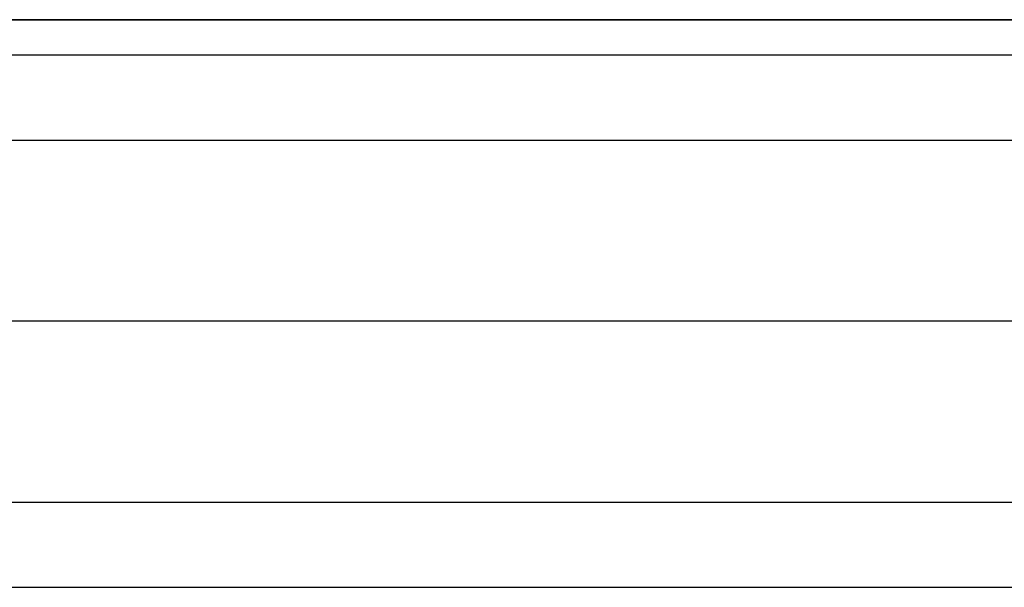
# Model space of a CAD drawing. Units: millimetres. Extents: x -256 to 246, y -1 to 1.
# Drawn here: x -111 to -111, y 0 to 1 of the extents above; entities that cross this region are included whole.
import ezdxf

# ---------------------------------------------------------------- set-up
doc = ezdxf.new("R2010")
doc.units = ezdxf.units.MM
doc.header["$LTSCALE"] = 20
doc.header["$MEASUREMENT"] = 0
doc.layers.add('rettangolare 700x500$cornice', color=5, linetype='Continuous', true_color=0x0000ff)
doc.layers.add('rettangolare 700x500$lamiera', color=7, linetype='Continuous', true_color=0x7d26cd)

msp = doc.modelspace()

# ---------------------------------------------------------------- linework, layer by layer
at = {"layer": 'rettangolare 700x500$cornice'}
for p, q in [((-106.09459, 0.57944, 181.55961), (-111.27021, 0.57942, 181.55961)), ((-106.09459, 0.57944, 133.25961), (-111.27021, 0.57942, 133.25961)), ((-106.09459, 0.51942, 181.55961), (-112.96183, 0.51942, 181.55961)), ((-106.09459, 0.51942, 133.25961), (-112.96183, 0.51942, 133.25961)), ((-111.27021, 0.45942, 181.55961), (-106.09459, 0.45944, 181.55961)), ((-111.27021, 0.45942, 133.25961), (-106.09459, 0.45944, 133.25961))]:
    msp.add_line(p, q, dxfattribs=at)
for points in [[(-106.09459, 0.61944, 133.29961), (-108.6824, 0.61943, 133.29961), (-111.27021, 0.61942, 133.29961)], [(-106.09459, 0.61944, 181.51961), (-108.6824, 0.61943, 181.51961), (-111.27021, 0.61942, 181.51961)], [(-110.26021, 0.61942, 157.40961), (-110.76521, 0.61942, 157.40961), (-111.27021, 0.61942, 157.40961)], [(-106.09459, 0.60771, 181.5479), (-108.6824, 0.60771, 181.5479), (-111.27021, 0.60771, 181.5479)], [(-106.09459, 0.60771, 133.27133), (-108.6824, 0.60771, 133.27133), (-111.27021, 0.60771, 133.27133)], [(-111.27021, 0.43114, 133.27133), (-108.6824, 0.43114, 133.27133), (-106.09459, 0.43114, 133.27133)]]:
    msp.add_open_spline(points, degree=2, dxfattribs=at)
at = {"layer": 'rettangolare 700x500$lamiera'}
for p, q in [((-106.09459, 0.51942, 181.55961), (-112.96183, 0.51942, 181.55961)), ((-106.09459, 0.51942, 133.25961), (-112.96183, 0.51942, 133.25961))]:
    msp.add_line(p, q, dxfattribs=at)
for points in [[(-108.93021, 0.61945, 157.40961), (-113.03151, 0.61945, 157.40961), (-117.1328, 0.61945, 157.40961)], [(-112.96183, 0.61942, 181.55961), (-109.52821, 0.61943, 181.55961), (-106.09459, 0.61943, 181.55961)], [(-112.96183, 0.61942, 133.25961), (-109.52821, 0.61943, 133.25961), (-106.09459, 0.61943, 133.25961)]]:
    msp.add_open_spline(points, degree=2, dxfattribs=at)

doc.saveas('drawing.dxf')
